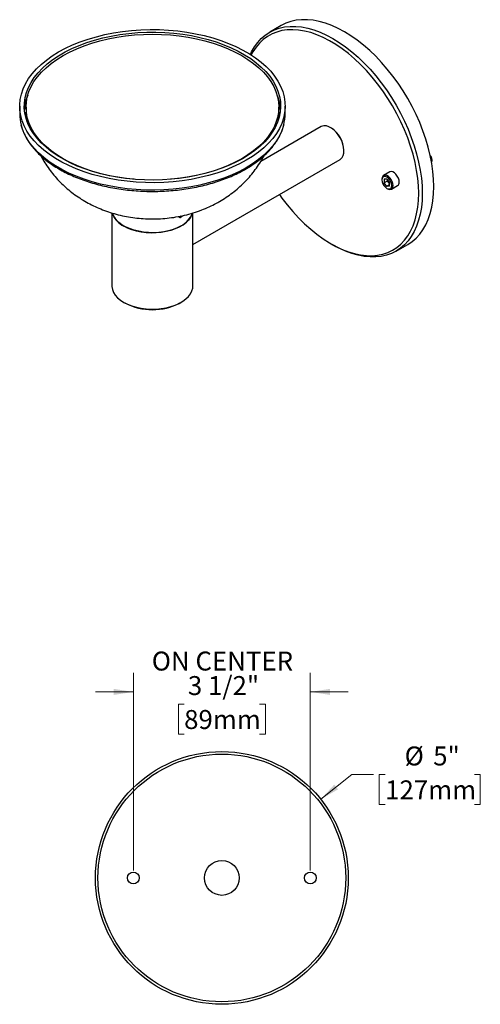
# Model space of a CAD drawing. Units: inches. Extents: x 2.8 to 42.4, y 4.4 to 30.3.
# Drawn here: x 30.2 to 42.4, y 4.4 to 30.3 of the extents above; entities that cross this region are included whole.
import ezdxf

# ---------------------------------------------------------------- set-up
doc = ezdxf.new("R2010")
doc.units = ezdxf.units.IN
doc.header["$LTSCALE"] = 4
doc.header["$MEASUREMENT"] = 0
doc.styles.add('SLDTEXTSTYLE0', font='GOTHIC.TTF', dxfattribs={"width": 0.913})
doc.dimstyles.new('SLDDIMSTYLE3', dxfattribs={"dimtxt": 0.5, "dimasz": 0.52, "dimexe": 0, "dimexo": 0.0625, "dimgap": 0.125, "dimtad": 0, "dimtih": 1, "dimtoh": 1, "dimdec": 6, "dimlfac": 0.75, "dimrnd": 1e-09, "dimzin": 12, "dimdsep": 46, "dimlunit": 5, "dimtxsty": 'SLDTEXTSTYLE0', "dimsah": 1, "dimcen": 0.09, "dimadec": 0, "dimazin": 3, "dimtfac": 1, "dimtdec": 0, "dimtmove": 0, "dimatfit": 0, "dimfxl": 1, "dimfrac": 2, "dimtolj": 1, "dimtzin": 12, "dimarcsym": 0})
doc.dimstyles.new('SLDDIMSTYLE4', dxfattribs={"dimtxt": 0.5, "dimasz": 0.52, "dimexe": 0, "dimexo": 0.0625, "dimgap": 0.125, "dimtad": 0, "dimtih": 1, "dimtoh": 1, "dimdec": 0, "dimlfac": 0.75, "dimrnd": 1e-09, "dimzin": 12, "dimdsep": 46, "dimlunit": 5, "dimtxsty": 'SLDTEXTSTYLE0', "dimsah": 1, "dimcen": 0, "dimadec": 0, "dimazin": 3, "dimtfac": 1, "dimtdec": 0, "dimtofl": 0, "dimtmove": 0, "dimatfit": 3, "dimfxl": 1, "dimfrac": 2, "dimtolj": 1, "dimtzin": 12, "dimarcsym": 0})

# ---------------------------------------------------------------- blocks, each defined once
blk = doc.blocks.new('_D_7')
at = {"color": 7, "linetype": 'Continuous', "lineweight": 0}
for p, q in [((33.237, 7.902), (33.237, 13.11)), ((37.903, 7.902), (37.903, 13.11)), ((33.237, 12.61), (32.237, 12.61)), ((37.903, 12.61), (38.903, 12.61)), ((34.575, 12.287), (34.423, 12.287)), ((34.423, 12.287), (34.423, 11.493)), ((36.564, 12.287), (36.717, 12.287)), ((36.717, 12.287), (36.717, 11.493)), ((34.423, 11.493), (34.575, 11.493)), ((36.717, 11.493), (36.564, 11.493))]:
    blk.add_line(p, q, dxfattribs=at)
at = {"color": 7, "linetype": 'Continuous', "lineweight": 18}
for points in [[(33.237, 12.61), (32.717, 12.69), (32.717, 12.53)], [(37.903, 12.61), (38.423, 12.53), (38.423, 12.69)]]:
    blk.add_solid(points, dxfattribs=at)
at = {"color": 7, "linetype": 'Continuous', "lineweight": 18, "char_height": 0.5, "attachment_point": 1, "style": 'SLDTEXTSTYLE0'}
for s, insert in [('ON CENTER', (33.722, 13.674)), ('3 1/2"', (34.674, 13.027)), ('89mm', (34.575, 12.132))]:
    blk.add_mtext(s, dxfattribs=dict(at, insert=insert))
blk = doc.blocks.new('_D_8')
at = {"color": 7, "linetype": 'Continuous', "lineweight": 0}
for p, q in [((38.178, 9.778), (38.996, 10.43)), ((38.996, 10.43), (39.57, 10.43)), ((39.875, 10.43), (39.722, 10.43)), ((39.722, 10.43), (39.722, 9.636)), ((42.233, 10.43), (42.385, 10.43)), ((42.385, 10.43), (42.385, 9.636)), ((39.722, 9.636), (39.875, 9.636)), ((42.385, 9.636), (42.233, 9.636))]:
    blk.add_line(p, q, dxfattribs=at)
at = {"color": 7, "linetype": 'Continuous', "lineweight": 18}
blk.add_solid([(38.178, 9.778), (38.634, 10.04), (38.535, 10.165)], dxfattribs=at)
at = {"color": 7, "linetype": 'Continuous', "lineweight": 18, "char_height": 0.5, "attachment_point": 1, "style": 'SLDTEXTSTYLE0'}
for s, insert in [('%%c', (40.389, 11.17)), ('5"', (41.143, 11.17)), ('127mm', (39.875, 10.275))]:
    blk.add_mtext(s, dxfattribs=dict(at, insert=insert))

msp = doc.modelspace()

# ---------------------------------------------------------------- linework, layer by layer
at = {"color": 7, "linetype": 'Continuous', "lineweight": 25}
for p, q in [((37.1375011, 30.1890859), (36.8310882, 30.0121975)), ((30.2392622, 28.0637476), (30.2392622, 27.8677778)), ((37.2392622, 27.8677778), (37.2392622, 28.0637476)), ((30.4059288, 28.0365296), (30.4059288, 27.9004395)), ((37.0725955, 27.9004395), (37.0725955, 28.0365296)), ((38.1863571, 27.5230147), (36.5945051, 26.6040581)), ((34.8059288, 24.4168657), (38.6863165, 26.6569658)), ((41.1152344, 26.6289846), (41.1152344, 26.6483679)), ((39.9962366, 26.326105), (39.8350162, 26.2330345)), ((39.7918605, 26.1376502), (39.7918605, 26.1169678)), ((39.921261, 26.1405125), (39.8475805, 26.1339244)), ((39.8475805, 26.1339244), (39.8475805, 26.0356783)), ((39.9324333, 26.0846628), (39.8475805, 26.0356783)), ((39.921261, 25.9440205), (39.8475805, 26.0356783)), ((39.921261, 26.1405125), (39.9949416, 26.0488546)), ((39.9949416, 25.9865553), (39.921261, 25.9440205)), ((39.9324333, 26.1266143), (39.9324333, 26.0846628)), ((39.9692736, 26.0388339), (39.9324333, 26.0846628)), ((39.9949416, 26.0069032), (39.9692736, 26.0388339)), ((39.9949416, 25.9506086), (39.9949416, 26.0488546)), ((39.92124, 25.8928517), (39.9391505, 25.8825088)), ((39.9949416, 25.9506086), (39.921261, 25.9440205)), ((40.0433326, 25.8721808), (40.204553, 25.9652513)), ((32.6725955, 25.2459188), (32.6725955, 23.3223673)), ((34.8059288, 23.3223673), (34.8059288, 25.2445064)), ((34.4836093, 25.1639346), (34.4921326, 25.1590142)), ((34.4915399, 25.1384851), (34.4958761, 25.1409892)), ((34.499424, 25.1671416), (34.4921326, 25.1590142)), ((38.4501035, 24.4310044), (38.4972363, 24.4037864)), ((40.1641506, 24.2385384), (40.4705635, 24.4154268)), ((32.9848924, 22.8870204), (33.0131812, 22.8706843)), ((34.4653431, 22.8706843), (34.4936319, 22.8870204))]:
    msp.add_line(p, q, dxfattribs=at)
at = {"color": 7, "linetype": 'Continuous', "lineweight": 25, "flags": 128}
for points in [[(36.3216176, 29.427594), (36.3535962, 29.4937639), (36.4289102, 29.6240295), (36.5147658, 29.7415626), (36.6107256, 29.8457641), (36.7163006, 29.9361031), (36.8309527, 30.0121193), (36.9540978, 30.0734252), (37.0851084, 30.1197085), (37.2233168, 30.1507333), (37.3680187, 30.1663416), (37.5184768, 30.1664537), (37.6739244, 30.1510692), (37.8335694, 30.1202664), (37.9965982, 30.0742023), (38.1621801, 30.0131116), (38.3294713, 29.9373056), (38.4976194, 29.8471706), (38.6657675, 29.743166), (38.8330587, 29.6258216), (38.9986406, 29.4957355), (39.1616694, 29.3535706), (39.3213144, 29.2000512), (39.476762, 29.0359598), (39.6272201, 28.8621324), (39.771922, 28.6794548), (39.9101304, 28.488858), (40.0411409, 28.2913131), (40.1642861, 28.0878269), (40.2789382, 27.8794362), (40.3845132, 27.6672029), (40.480473, 27.4522086), (40.5663286, 27.2355487), (40.6416426, 27.0183274), (40.7060311, 26.8016515), (40.759166, 26.5866253), (40.8007766, 26.3743443), (40.8306509, 26.1658904), (40.8486366, 25.9623258), (40.854642, 25.7646877)], [(41.1610549, 25.9415762), (41.1550495, 26.1392142), (41.1370638, 26.3427788), (41.1071896, 26.5512328), (41.065579, 26.7635137), (41.012444, 26.97854), (40.9480555, 27.1952158), (40.8727415, 27.4124371), (40.7868859, 27.629097), (40.6909261, 27.8440913), (40.5853512, 28.0563246), (40.470699, 28.2647153), (40.3475539, 28.4682016), (40.2165433, 28.6657464), (40.078335, 28.8563432), (39.933633, 29.0390208), (39.7831749, 29.2128482), (39.6277273, 29.3769397), (39.4680823, 29.530459), (39.3050535, 29.672624), (39.1394716, 29.80271), (38.9721804, 29.9200544), (38.8040323, 30.0240591), (38.6358843, 30.114194), (38.468593, 30.19), (38.3030111, 30.2510907), (38.1399823, 30.2971548), (37.9803374, 30.3279576), (37.8248897, 30.3433422), (37.6744316, 30.34323), (37.5297297, 30.3276217), (37.3915213, 30.2965969), (37.2605108, 30.2503136), (37.1375011, 30.1890859)], [(36.2141359, 26.6350334), (36.0354688, 26.5388516), (35.8456147, 26.450099), (35.6454988, 26.3692079), (35.4360958, 26.2965724), (35.2184261, 26.2325464), (34.99355, 26.1774418), (34.7625631, 26.1315272), (34.5265908, 26.0950261), (34.2867828, 26.0681164), (34.0443073, 26.0509293), (33.8003456, 26.0435484), (33.5560863, 26.0460097), (33.3127195, 26.0583012), (33.0714307, 26.080363), (32.8333955, 26.1120877), (32.5997736, 26.1533207), (32.3717032, 26.2038611), (32.1502954, 26.2634627), (31.9366289, 26.3318351), (31.7317446, 26.4086452), (31.5366408, 26.4935188), (31.3522679, 26.5860424), (31.1795242, 26.6857652), (31.0192513, 26.7922014), (30.87223, 26.9048324), (30.7391766, 27.0231096), (30.6207393, 27.1464567), (30.5174952, 27.2742727), (30.4299471, 27.4059349), (30.3585218, 27.5408019), (30.303567, 27.6782167), (30.2653506, 27.8175098), (30.2440588, 27.9580025), (30.2397952, 28.0990103), (30.2525807, 28.2398464), (30.282353, 28.3798246), (30.3289669, 28.5182628), (30.3921955, 28.6544867), (30.4717307, 28.7878326), (30.5671849, 28.9176508), (30.6780932, 29.0433089), (30.8039152, 29.1641946), (30.9440379, 29.2797191), (31.0977786, 29.3893195), (31.2643884, 29.4924618), (31.4430556, 29.5886436), (31.6329096, 29.6773963), (31.8330255, 29.7582874), (32.0424285, 29.8309229), (32.2600982, 29.8949489), (32.4849743, 29.9500534), (32.7159612, 29.9959681), (32.9519335, 30.0324692), (33.1917415, 30.0593788), (33.4342171, 30.076566), (33.6781787, 30.0839469), (33.922438, 30.0814856), (34.1658049, 30.0691941), (34.4070936, 30.0471322), (34.6451288, 30.0154075), (34.8787507, 29.9741745), (35.1068211, 29.9236341), (35.3282289, 29.8640325), (35.5418954, 29.7956602), (35.7467797, 29.7188501), (35.9418835, 29.6339765), (36.1262564, 29.5414529), (36.2990001, 29.4417301), (36.459273, 29.3352939), (36.6062943, 29.2226628), (36.7393477, 29.1043857), (36.857785, 28.9810386), (36.9610291, 28.8532226), (37.0485772, 28.7215604), (37.1200025, 28.5866933), (37.1749573, 28.4492785), (37.2131737, 28.3099855), (37.2344655, 28.1694928), (37.2387291, 28.0284849), (37.2259436, 27.8876488), (37.1961713, 27.7476707), (37.1495574, 27.6092325), (37.0863288, 27.4730086), (37.0067936, 27.3396627), (36.9113394, 27.2098445), (36.8004311, 27.0841864), (36.6746091, 26.9633007), (36.5344864, 26.8477762), (36.3807457, 26.7381758), (36.2141359, 26.6350334)], [(36.1292831, 26.6840179), (35.95474, 26.5901301), (35.7691595, 26.5035838), (35.5734662, 26.4248101), (35.368635, 26.3542015), (35.1556863, 26.2921098), (34.9356811, 26.2388443), (34.7097153, 26.1946704), (34.4789149, 26.1598081), (34.2444295, 26.1344312), (34.0074273, 26.118666), (33.7690892, 26.1125911), (33.5306025, 26.1162368), (33.2931554, 26.1295849), (33.0579307, 26.1525689), (32.8261004, 26.1850743), (32.5988194, 26.2269391), (32.37722, 26.2779548), (32.1624063, 26.3378673), (31.9554483, 26.406378), (31.7573773, 26.4831456), (31.5691799, 26.5677878), (31.3917937, 26.6598827), (31.2261025, 26.7589716), (31.0729318, 26.8645608), (30.9330445, 26.9761243), (30.8071377, 27.0931063), (30.6958386, 27.214924), (30.5997017, 27.3409705), (30.5192059, 27.4706178), (30.4547523, 27.6032201), (30.4066619, 27.7381167), (30.3751744, 27.8746355), (30.3604466, 28.0120965), (30.3625518, 28.1498149), (30.3814797, 28.2871044), (30.4171359, 28.4232812), (30.4693428, 28.5576669), (30.5378402, 28.6895918), (30.622287, 28.8183988), (30.7222623, 28.9434462), (30.8372682, 29.064111), (30.9667317, 29.179792), (31.1100078, 29.2899129), (31.2663827, 29.3939252), (31.4350774, 29.4913105), (31.6152514, 29.5815838), (31.8060071, 29.6642954), (32.0063942, 29.7390331), (32.2154144, 29.8054246), (32.4320263, 29.8631391), (32.6551508, 29.9118892), (32.8836762, 29.9514319), (33.1164642, 29.9815703), (33.3523549, 30.0021542), (33.5901731, 30.013081), (33.8287341, 30.0142963), (34.0668494, 30.0057942), (34.3033326, 29.9876168), (34.5370057, 29.9598548), (34.7667045, 29.9226465), (34.9912845, 29.8761773), (35.2096271, 29.8206786), (35.4206444, 29.756427), (35.6232851, 29.6837426), (35.8165397, 29.6029874), (35.9994455, 29.5145638), (36.1710911, 29.4189123), (36.3306214, 29.3165095), (36.4772418, 29.2078654), (36.6102216, 29.0935214), (36.7288985, 28.9740472), (36.8326812, 28.8500378), (36.9210526, 28.7221112), (36.9935725, 28.5909047), (37.0498795, 28.4570719), (37.0896933, 28.3212796), (37.1128153, 28.1842043), (37.1191305, 28.0465288), (37.1086074, 27.9089392), (37.0812984, 27.7721208), (37.0373395, 27.6367552), (36.9769497, 27.5035169), (36.9004299, 27.3730697), (36.8081614, 27.2460634), (36.7006038, 27.1231307), (36.5782929, 27.0048842), (36.4418381, 26.8919128), (36.2919192, 26.7847795), (36.1292831, 26.6840179)], [(31.3822395, 29.3972098), (31.556393, 29.4908127), (31.7416699, 29.577005), (31.9371261, 29.6553474), (32.1417655, 29.7254406), (32.3545454, 29.7869275), (32.5743816, 29.8394948), (32.8001536, 29.8828746), (33.0307112, 29.9168459), (33.2648794, 29.9412355), (33.5014649, 29.9559191), (33.7392622, 29.960822), (33.9770594, 29.9559191), (34.2136449, 29.9412355), (34.4478131, 29.9168459), (34.6783707, 29.8828746), (34.9041428, 29.8394948), (35.1239789, 29.7869275), (35.3367588, 29.7254406), (35.5413982, 29.6553474), (35.7368544, 29.577005), (35.9221313, 29.4908127), (36.0962848, 29.3972098), (36.2584274, 29.2966731), (36.407733, 29.189715), (36.5434406, 29.0768806), (36.6648588, 28.9587448), (36.7713688, 28.8359095), (36.8624279, 28.7090009), (36.9375721, 28.5786654), (36.9964184, 28.4455674), (37.038667, 28.310385), (37.0641025, 28.173807), (37.0725955, 28.0365296), (37.0641025, 27.8992522), (37.038667, 27.7626742), (36.9964184, 27.6274918), (36.9375721, 27.4943938), (36.8624279, 27.3640583), (36.7713688, 27.2371497), (36.6648588, 27.1143144), (36.5434406, 26.9961786), (36.407733, 26.8833442), (36.2584274, 26.7763861), (36.0962848, 26.6758494), (35.9221313, 26.5822465), (35.7368544, 26.4960542), (35.5413982, 26.4177118), (35.3367588, 26.3476186), (35.1239789, 26.2861317), (34.9041428, 26.2335644), (34.6783707, 26.1901846), (34.4478131, 26.1562133), (34.2177196, 26.1321634)], [(40.7603611, 25.7646877), (40.7543398, 25.960635), (40.7363072, 26.1625127), (40.7063573, 26.3692684), (40.6646464, 26.5798242), (40.6113918, 26.7930824), (40.5468712, 27.007931), (40.471421, 27.22325), (40.3854345, 27.4379169), (40.2893601, 27.6508123), (40.1836986, 27.8608265), (40.0690009, 28.0668645), (39.945865, 28.267852), (39.8149328, 28.4627413), (39.676887, 28.6505162), (39.5324472, 28.8301979), (39.3823666, 29.0008495), (39.2274276, 29.1615813), (39.0684379, 29.3115553), (38.9062264, 29.4499898), (38.7416389, 29.5761628), (38.5755334, 29.6894166), (38.408776, 29.7891608), (38.2422359, 29.8748754), (38.0767816, 29.9461134), (37.9132755, 30.0025034), (37.7525702, 30.0437516), (37.5955034, 30.0696427), (37.4428941, 30.0800419), (37.2955379, 30.0748949), (37.1542029, 30.0542286), (37.0196262, 30.0181506), (36.8925093, 29.9668492), (36.7735149, 29.9005917), (36.6632634, 29.8197235), (36.5623297, 29.7246664), (36.4712398, 29.6159159), (36.3904688, 29.4940389), (36.3457763, 29.4121914)], [(33.2608047, 26.1321634), (33.0307112, 26.1562133), (32.8001536, 26.1901846), (32.5743816, 26.2335644), (32.3545454, 26.2861317), (32.1417655, 26.3476186), (31.9371261, 26.4177118), (31.7416699, 26.4960542), (31.556393, 26.5822465), (31.3822395, 26.6758494), (31.2200969, 26.7763861), (31.0707913, 26.8833442), (30.9350837, 26.9961786), (30.8136655, 27.1143144), (30.7071555, 27.2371497), (30.6160964, 27.3640583), (30.5409522, 27.4943938), (30.4821059, 27.6274918), (30.4398573, 27.7626742), (30.4144218, 27.8992522), (30.4059288, 28.0365296), (30.4144218, 28.173807), (30.4398573, 28.310385), (30.4821059, 28.4455674), (30.5409522, 28.5786654), (30.6160964, 28.7090009), (30.7071555, 28.8359095), (30.8136655, 28.9587448), (30.9350837, 29.0768806), (31.0707913, 29.189715), (31.2200969, 29.2966731), (31.3822395, 29.3972098)], [(30.4315242, 27.662431), (30.4144218, 27.763162), (30.4059288, 27.9004395)], [(37.0725955, 27.9004395), (37.0641025, 27.763162), (37.0470001, 27.662431)], [(36.2141359, 26.4390636), (36.0354688, 26.3428819), (35.8456147, 26.2541292), (35.6454988, 26.1732381), (35.4360958, 26.1006026), (35.2184261, 26.0365766), (34.99355, 25.9814721), (34.7625631, 25.9355574), (34.5265908, 25.8990563), (34.2867828, 25.8721466), (34.0443073, 25.8549595), (33.8003456, 25.8475786), (33.5560863, 25.8500399), (33.3127195, 25.8623314), (33.0714307, 25.8843932), (32.8333955, 25.9161179), (32.5997736, 25.9573509), (32.3717032, 26.0078913), (32.1502954, 26.0674929), (31.9366289, 26.1358653), (31.7317446, 26.2126754), (31.5366408, 26.297549), (31.3522679, 26.3900726), (31.1795242, 26.4897954), (31.0192513, 26.5962316), (30.87223, 26.7088626), (30.7391766, 26.8271398), (30.6207393, 26.9504869), (30.5174952, 27.0783029), (30.4299471, 27.2099651), (30.3585218, 27.3448321), (30.303567, 27.4822469), (30.2800476, 27.5602211)], [(37.200729, 27.5687856), (37.1961713, 27.5517009), (37.1495574, 27.4132627), (37.0863288, 27.2770388), (37.0067936, 27.1436929), (36.9113394, 27.0138747), (36.8004311, 26.8882166), (36.6746091, 26.7673309), (36.5344864, 26.6518064), (36.3807457, 26.542206), (36.2141359, 26.4390636)], [(38.6863165, 26.6569658), (38.7048518, 26.6693851), (38.7425421, 26.7091247), (38.7698049, 26.7618342), (38.7857119, 26.8257186), (38.7897213, 26.8986025), (38.7816967, 26.9780039), (38.7619112, 27.0612188), (38.7310386, 27.1454135), (38.6901304, 27.2277209), (38.6405795, 27.305338), (38.5840734, 27.3756216), (38.5225363, 27.4361785), (38.4580637, 27.4849463), (38.3928513, 27.5202644), (38.3291197, 27.54093)], [(40.0864883, 25.9675652), (40.0805211, 26.0189363), (40.0631028, 26.0730352), (40.0356445, 26.1254792), (40.0003708, 26.1720197), (39.9601394, 26.208886), (39.9182095, 26.2330916), (39.877978, 26.2426755), (39.8427043, 26.2368612), (39.8152461, 26.2161198), (39.7978277, 26.1821316), (39.7918605, 26.1376502), (39.7918605, 26.1376502)], [(40.2477087, 26.0606357), (40.2417414, 26.1120068), (40.2243231, 26.1661057), (40.1968649, 26.2185498), (40.1615912, 26.2650902), (40.1213597, 26.3019565), (40.0794298, 26.3261622), (40.0391983, 26.3357461), (40.0039247, 26.3299318), (39.9962366, 26.326105)], [(40.0506616, 25.9675652), (40.0443283, 26.0173968), (40.0259483, 26.0696628), (39.9973208, 26.1192471), (39.961248, 26.161296), (39.921261, 26.1916935), (39.8812741, 26.207464), (39.8452013, 26.2070638), (39.8165738, 26.1905321), (39.7981938, 26.1594872), (39.7918605, 26.1169678), (39.7981938, 26.0671362), (39.8165738, 26.0148702), (39.8452013, 25.9652859), (39.8812741, 25.923237), (39.921261, 25.8928395), (39.961248, 25.877069), (39.9973208, 25.8774692), (40.0259483, 25.8940009), (40.0443283, 25.9250458), (40.0506616, 25.9675652)], [(37.0862402, 25.7332614), (37.1542029, 25.6387285), (37.2955379, 25.4548803), (37.4428941, 25.2795994), (37.5955034, 25.1137997), (37.7525702, 24.9583454), (37.9132755, 24.8140471), (38.0767816, 24.681657), (38.2422359, 24.5618655), (38.408776, 24.455297), (38.5755334, 24.3625072), (38.7416389, 24.2839797), (38.9062264, 24.220124), (39.0684379, 24.1712731), (39.2274276, 24.1376816), (39.3823666, 24.1195246), (39.5324472, 24.1168968), (39.676887, 24.1298118), (39.8149328, 24.1582025), (39.945865, 24.2019207), (40.0690009, 24.2607385), (40.1836986, 24.3343493), (40.2893601, 24.4223693), (40.3854345, 24.5243396), (40.471421, 24.6397286), (40.5468712, 24.7679346), (40.6113918, 24.9082894), (40.6646464, 25.0600611), (40.7063573, 25.2224585), (40.7363072, 25.3946348), (40.7543398, 25.5756926), (40.7603611, 25.7646877)], [(40.854642, 25.7646877), (40.8486366, 25.5739834), (40.8306509, 25.3911846), (40.8007766, 25.2172228), (40.759166, 25.0529844), (40.7060311, 24.8993064), (40.6416426, 24.756972), (40.5663286, 24.6267063), (40.480473, 24.5091733), (40.3845132, 24.4049717), (40.2789382, 24.3146327), (40.1642861, 24.2386166), (40.0411409, 24.1773107), (39.9101304, 24.1310274), (39.771922, 24.1000025), (39.6272201, 24.0843943), (39.476762, 24.0842821), (39.3213144, 24.0996666), (39.1616694, 24.1304694), (38.9986406, 24.1765336), (38.8330587, 24.2376243), (38.6657675, 24.3134302), (38.4976194, 24.4035652), (38.4972363, 24.4037864)], [(39.9391505, 25.8825088), (39.9601394, 25.8721237), (40.0003708, 25.8625398), (40.0356445, 25.8683541), (40.0631028, 25.8890955), (40.0805211, 25.9230837), (40.0864883, 25.9675652)], [(40.4705635, 24.4154268), (40.470699, 24.415505), (40.5853512, 24.4915212), (40.6909261, 24.5818602), (40.7868859, 24.6860617), (40.8727415, 24.8035947), (40.9480555, 24.9338604), (41.012444, 25.0761949), (41.065579, 25.2298728), (41.1071896, 25.3941112), (41.1370638, 25.568073), (41.1550495, 25.7508718), (41.1610549, 25.9415762)], [(34.4958664, 24.9051666), (34.3950727, 24.8538679), (34.2839365, 24.8102664), (34.1642104, 24.7750499), (34.0377826, 24.7487736), (33.906647, 24.731852), (33.7728717, 24.7245519), (33.6385663, 24.7269884), (33.5058489, 24.7391232), (33.3768126, 24.7607649), (33.2534923, 24.7915721), (33.1378329, 24.831059), (33.0316585, 24.8786029), (32.9366433, 24.933454), (32.8542859, 24.9947472), (32.7858852, 25.061516), (32.7325197, 25.1327072), (32.6950312, 25.2071983), (32.6840068, 25.2397535)], [(34.7907348, 25.2274945), (34.78024, 25.1967309), (34.7428683, 25.1224719), (34.6896691, 25.0515024), (34.6214814, 24.9849416), (34.5393806, 24.9238394), (34.4446615, 24.8691591), (34.3388178, 24.8217634), (34.2235187, 24.7823995), (34.1005826, 24.7516882), (33.9719483, 24.730114), (33.8396444, 24.718017), (33.7057573, 24.715588), (33.5723987, 24.7228653), (33.4416716, 24.7397343), (33.3156377, 24.7659287), (33.1962846, 24.8010355), (33.0854946, 24.8445011), (32.9850149, 24.8956401)], [(34.4396095, 25.154204), (34.4416728, 25.1496014), (34.4554488, 25.1358222), (34.4753781, 25.1333373), (34.4984266, 25.1425249), (34.5210852, 25.1619862), (34.5298509, 25.172844)], [(32.6725955, 23.3223673), (32.6731218, 23.3030254), (32.6857279, 23.2260391), (32.7149489, 23.150572), (32.7603239, 23.0778141), (32.8211373, 23.0089131), (32.8964301, 22.9449554), (32.9850149, 22.8869497)], [(32.9850149, 22.8869497), (33.0854946, 22.8358108), (33.1962846, 22.7923451), (33.3156377, 22.7572383), (33.4416716, 22.7310439), (33.5723987, 22.7141749), (33.7057573, 22.7068976), (33.8396444, 22.7093266), (33.9719483, 22.7214236), (34.1005826, 22.7429978), (34.2235187, 22.7737091), (34.3388178, 22.813073), (34.4446615, 22.8604688), (34.5393806, 22.915149), (34.6214814, 22.9762512), (34.6896691, 23.042812), (34.7428683, 23.1137815), (34.78024, 23.1880405), (34.8011949, 23.2644179), (34.8059288, 23.3223673)]]:
    msp.add_lwpolyline(points, dxfattribs=at)
at = {"color": 7, "linetype": 'Continuous', "lineweight": 25}
for centre, radius in [((35.5698389, 7.7020697), 3.3333333), ((35.5698389, 7.7020697), 3.2666667), ((35.5698389, 7.7020697), 0.4586667), ((33.2365055, 7.7020697), 0.156), ((37.9031722, 7.7020697), 0.156)]:
    msp.add_circle(centre, radius, dxfattribs=at)
for centre, radius, start, end in [((31.5598109, 27.8902263), 1.2011063, 157.38585861, 175.61342058), ((35.9252439, 27.8917942), 1.1944755, 4.33555189, 22.66516892), ((31.4321257, 27.8694823), 1.1928648, 180.0818689, 195.02611068), ((36.0531909, 27.8686557), 1.1860715, 345.35517611, 359.95759337), ((38.2805372, 27.3502949), 0.1967283, 75.70273703, 118.60259308), ((38.0584073, 26.8726741), 0.7317268, 1.6839862, 56.89559771), ((40.9548948, 26.6397586), 0.1605706, 3.07349073, 45.38840579), ((40.9706493, 26.6409247), 0.1435596, 335.96607465, 46.38832785), ((40.0952237, 26.1428674), 0.1633597, 185.83093773, 219.55637089), ((40.083947, 26.1298122), 0.1463798, 218.42739571, 232.55176104), ((40.1453076, 26.0495112), 0.1030036, 305.11208555, 6.20009484), ((33.2510612, 25.4329566), 0.5995746, 200.04022208, 243.65820396), ((34.2183335, 25.4536562), 0.6147075, 296.83917732, 339.50383506), ((33.7392559, 24.2621919), 1.5695528, 242.44986955, 297.55550538)]:
    msp.add_arc(centre, radius, start, end, dxfattribs=at)
for points, knots in [([(30.2835925, 27.5469194), (30.2904377, 27.5204786), (30.3088924, 27.4491951), (30.3555353, 27.3351272), (30.4217026, 27.2051382), (30.5030011, 27.0780718), (30.5982781, 26.9543858), (30.7073735, 26.8346752), (30.829746, 26.7194918), (30.9648524, 26.6093716), (31.1120611, 26.5048134), (31.2706905, 26.4062783), (31.4400101, 26.3141892), (31.6192524, 26.2289299), (31.8076178, 26.1508477), (32.0042803, 26.0802549), (32.2083843, 26.0174323), (32.4190473, 25.9626289), (32.6353621, 25.9160618), (32.8563998, 25.8779155), (33.0812129, 25.8483414), (33.3088387, 25.8274568), (33.5383033, 25.8153448), (33.7686253, 25.8120533), (33.9988187, 25.8175953), (34.227898, 25.8319482), (34.4548826, 25.8550542), (34.6788018, 25.8868208), (34.898699, 25.9271212), (35.1136332, 25.9757965), (35.3226892, 26.0326522), (35.5249561, 26.0974744), (35.719624, 26.1699756), (35.9056367, 26.2500036), (36.0648624, 26.3278926), (36.1590065, 26.3807768), (36.1975641, 26.4024361)], [0, 0, 0, 0, 0.0174205613, 0.0469653218, 0.0766158249, 0.106382572, 0.1362602282, 0.166232523, 0.1962779808, 0.2263747088, 0.2565034339, 0.2866488456, 0.3167991457, 0.3469454925, 0.3770839665, 0.4072125645, 0.4373306263, 0.4674384001, 0.4975367286, 0.5276268325, 0.5577101652, 0.5877883182, 0.6178629638, 0.6479358198, 0.6780086311, 0.708082791, 0.7381598527, 0.768241592, 0.7983297763, 0.828426142, 0.8585323535, 0.8886499354, 0.9187801636, 0.9489238975, 0.9790813306, 1, 1, 1, 1]), ([(36.1975641, 26.4024361), (36.226196, 26.4193179), (36.3091552, 26.4682319), (36.4381142, 26.5540485), (36.5800634, 26.6615081), (36.7095523, 26.7745493), (36.8261163, 26.8925712), (36.9291715, 27.0150778), (37.0180771, 27.141504), (37.0929062, 27.2711805), (37.1513892, 27.4036443), (37.186213, 27.4987335), (37.1969922, 27.5498593), (37.1982087, 27.5556294)], [0, 0, 0, 0, 0.0548117561, 0.1588136089, 0.2628505286, 0.3668628868, 0.4708037394, 0.5746104699, 0.6782066206, 0.7815090981, 0.8844422554, 0.986957888, 1, 1, 1, 1]), ([(30.800366, 26.7499842), (30.8165764, 26.7189143), (30.8639413, 26.6281321), (30.9556455, 26.485166), (31.0738516, 26.3215165), (31.2034746, 26.1665745), (31.3432372, 26.020335), (31.4929063, 25.8832861), (31.6520265, 25.7557349), (31.820261, 25.6380091), (31.9972861, 25.53043), (32.1827841, 25.4333483), (32.3763861, 25.3471606), (32.57761, 25.2723173), (32.7858029, 25.2093092), (33.0001205, 25.1586337), (33.2195477, 25.1207554), (33.4430081, 25.0960708), (33.669494, 25.0849132), (33.8981336, 25.0876021), (34.1281278, 25.104498), (34.3586496, 25.1360234), (34.5887128, 25.182641), (34.8169909, 25.2447641), (35.0336141, 25.3197975), (35.2368297, 25.4055532), (35.3912109, 25.4825432), (35.5403361, 25.56578), (35.6841937, 25.655084), (35.8519113, 25.7749518), (36.0101913, 25.9045518), (36.1585694, 26.0433534), (36.2965139, 26.190891), (36.4239426, 26.3464312), (36.5434447, 26.516185), (36.628763, 26.6509162), (36.6701606, 26.7335902), (36.6784263, 26.7500974)], [0, 0, 0, 0, 0.014819041, 0.0432993292, 0.0717589061, 0.1002320831, 0.1287581062, 0.1573815007, 0.1861518663, 0.2151227018, 0.2443487215, 0.2738811602, 0.3037609912, 0.3340110833, 0.3646300868, 0.3955922616, 0.4268564863, 0.4583760527, 0.4901310616, 0.5221391307, 0.554435824, 0.5870533346, 0.6200178929, 0.653317492, 0.68685968, 0.7168648919, 0.746617962, 0.7598775223, 0.7892218021, 0.8183231259, 0.8471902792, 0.8758527536, 0.9043405392, 0.9326817175, 0.9609013999, 0.9921933327, 1, 1, 1, 1]), ([(34.4339974, 25.1519507), (34.4345735, 25.1498083), (34.4370614, 25.1405562), (34.4487408, 25.1310066), (34.4671046, 25.1258556), (34.4889121, 25.1308262), (34.5103291, 25.1452448), (34.5257313, 25.1608255), (34.5317854, 25.1718227), (34.5329513, 25.1739406)], [0, 0, 0, 0, 0.0543484934, 0.2347002835, 0.4156196253, 0.5965528287, 0.7769261023, 0.9570395921, 1, 1, 1, 1])]:
    msp.add_open_spline(points, degree=3, knots=knots, dxfattribs=at)

# ---------------------------------------------------------------- dimensions: what is measured, and where the dimension line sits
at = {"color": 7, "linetype": 'Continuous', "lineweight": 18}
dim = msp.add_linear_dim(base=(37.9031722, 12.6102062), p1=(33.2365055, 7.7020697), p2=(37.9031722, 7.7020697), text='ON CENTER\\P<>', dimstyle='SLDDIMSTYLE3', dxfattribs=at)
dim.commit()
dim.dimension.update_dxf_attribs({"geometry": '_D_7', "text_midpoint": (35.5698389, 12.6102062), "dimtype": 160})
dim = msp.add_diameter_dim_2p(p1=(32.9620377, 5.6258991), p2=(38.17764, 9.7782403), dimstyle='SLDDIMSTYLE4', dxfattribs=at)
dim.commit()
dim.dimension.update_dxf_attribs({"geometry": '_D_8', "text_midpoint": (41.0536727, 10.4297895), "dimtype": 163})

doc.saveas('drawing.dxf')
